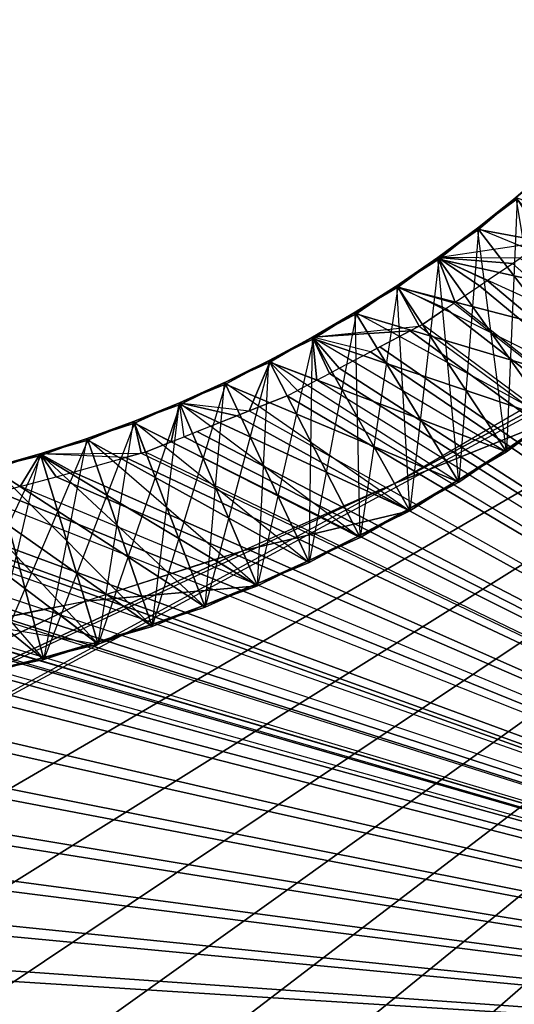
# Model space of a CAD drawing. Units: metres. Extents: x -189 to 189, y -164 to 164.
# Drawn here: x 24 to 55, y -116 to -55 of the extents above; entities that cross this region are included whole.
import ezdxf

# ---------------------------------------------------------------- set-up
doc = ezdxf.new("R2010")
doc.units = ezdxf.units.M

msp = doc.modelspace()

# ---------------------------------------------------------------- linework, layer by layer
for points in [[(-70.991379, -147.99292, -83.091705), (47.124954, -83.926453, -83.091675), (162.687561, -21.784409, -83.091705)], [(162.687561, -21.784409, -83.091705), (-70.991379, -147.99292, -83.091705), (-61.558731, -152.158463, -83.091705)], [(162.687561, -21.784409, -83.091705), (-61.558731, -152.158463, -83.091705), (-51.883118, -155.723511, -83.091705)], [(162.687561, -21.784409, -83.091705), (-51.883118, -155.723511, -83.091705), (-42.002747, -158.674042, -83.091705)], [(162.687561, -21.784409, -83.091705), (-42.002747, -158.674042, -83.091705), (-31.956573, -160.998383, -83.091705)], [(162.687561, -21.784409, -83.091705), (-31.956573, -160.998383, -83.091705), (-21.784409, -162.687271, -83.091705)], [(162.687561, -21.784409, -83.091705), (-21.784409, -162.687271, -83.091705), (-11.526154, -163.734116, -83.091705)], [(162.687561, -21.784409, -83.091705), (-11.526154, -163.734116, -83.091705), (-1.222473, -164.134796, -83.091705)], [(162.687561, -21.784409, -83.091705), (-1.222473, -164.134796, -83.091705), (9.08577, -163.887695, -83.091705)], [(162.687561, -21.784409, -83.091705), (9.08577, -163.887695, -83.091705), (19.358444, -162.993774, -83.091705)], [(162.687561, -21.784409, -83.091705), (19.358444, -162.993774, -83.091705), (29.554657, -161.45665, -83.091705)], [(162.687561, -21.784409, -83.091705), (29.554657, -161.45665, -83.091705), (39.634399, -159.282242, -83.091705)], [(162.687561, -21.784409, -83.091705), (39.634399, -159.282242, -83.091705), (49.557571, -156.479279, -83.091705)], [(47.124954, -83.926453, -83.091675), (55.076523, -79.313599, -83.091675), (162.687561, -21.784409, -83.091705)], [(162.687561, -21.784409, -83.091705), (49.557571, -156.479279, -83.091705), (59.285202, -153.058701, -83.091705)], [(-156.479279, -49.557266, 83.091873), (-26.77951, -82.419983, 83.091858), (111.466797, -120.486038, 83.091873)], [(111.466797, -120.486038, 83.091873), (-155.723587, -51.883057, 83.091873), (-156.479279, -49.557266, 83.091873)], [(111.466797, -120.486038, 83.091873), (-153.058762, -59.284958, 83.091873), (-155.723587, -51.883057, 83.091873)], [(111.466797, -120.486038, 83.091873), (-152.158524, -61.55867, 83.091873), (-153.058762, -59.284958, 83.091873)], [(111.466797, -120.486038, 83.091873), (-149.034134, -68.778625, 83.091873), (-152.158524, -61.55867, 83.091873)], [(52.29216, -68.048218, 7.672287), (57.115753, -64.201523, 7.266449), (52.297653, -68.043991, 7.672012)], [(57.115753, -64.201523, 7.266449), (52.297653, -68.043991, 7.672012), (65.275146, -73.373199, 25.016342)], [(57.044479, -64.116745, -28.233307), (52.362259, -68.133987, -27.827484), (57.039734, -64.120972, -28.233063)], [(52.362259, -68.133987, -27.827484), (59.842575, -77.867416, -45.577377), (57.039734, -64.120972, -28.233063)], [(57.044754, -64.116501, 78.265884), (52.362396, -68.133881, 78.671753), (57.039566, -64.121124, 78.266159)], [(52.362396, -68.133881, 78.671753), (59.842728, -77.86731, 60.92186), (57.039566, -64.121124, 78.266159)], [(54.706421, -66.122894, -63.530258), (49.882721, -69.969711, -63.12442), (54.70108, -66.127319, -63.529984)], [(49.882721, -69.969711, -63.12442), (57.00882, -79.965393, -80.874313), (54.70108, -66.127319, -63.529984)], [(54.706253, -66.123032, 42.968964), (49.882843, -69.96962, 43.374802), (54.70134, -66.12709, 42.969208)], [(49.882843, -69.96962, 43.374802), (57.008972, -79.965302, 25.624924), (54.70134, -66.12709, 42.969208)], [(52.362259, -68.133987, -63.327271), (54.70108, -66.127319, -63.529984), (54.706421, -66.122894, -63.530258)], [(52.362259, -68.133987, -63.327271), (54.706421, -66.122894, -63.530258), (67.866821, -70.982864, -46.185944)], [(52.362396, -68.133881, 43.171967), (54.70134, -66.12709, 42.969208), (54.706253, -66.123032, 42.968964)], [(52.362396, -68.133881, 43.171967), (54.706253, -66.123032, 42.968964), (67.866943, -70.982742, 60.313278)], [(49.81575, -69.88147, 78.874725), (54.774429, -66.210327, 78.468887), (49.821091, -69.87767, 78.874466)], [(49.815872, -69.881378, -27.624496), (54.774307, -66.210434, -28.030334), (49.821075, -69.87767, -27.624741)], [(54.774307, -66.210434, -28.030334), (49.821075, -69.87767, -27.624741), (62.599213, -75.669083, -10.280441)], [(54.774429, -66.210327, 78.468887), (49.821091, -69.87767, 78.874466), (56.509399, -68.877625, 83.091873)], [(54.101715, -81.96019, -9.671875), (52.29216, -68.048218, 7.672287), (54.774307, -66.210434, 7.46933)], [(52.297653, -68.043991, 7.672012), (52.29216, -68.048218, 7.672287), (54.774307, -66.210434, 7.46933)], [(54.774307, -66.210434, 7.46933), (54.101715, -81.96019, -9.671875), (62.599213, -75.669083, -10.280441)], [(47.275024, -71.624725, -62.921402), (52.362259, -68.133987, -63.327271), (47.280807, -71.620895, -62.921677)], [(47.275497, -71.624405, 43.577774), (52.362396, -68.133881, 43.171967), (47.280807, -71.620895, 43.577515)], [(52.362396, -68.133881, 43.171967), (47.280807, -71.620895, 43.577515), (59.842728, -77.86731, 60.92186)], [(52.362259, -68.133987, -63.327271), (47.280807, -71.620895, -62.921677), (59.842575, -77.867416, -45.577377)], [(52.297653, -68.043991, 7.672012), (47.339005, -71.715149, 8.077896), (52.29216, -68.048218, 7.672287)], [(47.339005, -71.715149, 8.077896), (54.101715, -81.96019, -9.671875), (52.29216, -68.048218, 7.672287)], [(51.124893, -83.849365, 61.530426), (49.81575, -69.88147, 78.874725), (52.362396, -68.133881, 78.671753)], [(49.821091, -69.87767, 78.874466), (49.81575, -69.88147, 78.874725), (52.362396, -68.133881, 78.671753)], [(51.124741, -83.849457, -44.968811), (49.815872, -69.881378, -27.624496), (52.362259, -68.133987, -27.827484)], [(49.821075, -69.87767, -27.624741), (49.815872, -69.881378, -27.624496), (52.362259, -68.133987, -27.827484)], [(49.882843, -69.96962, 7.875031), (52.29216, -68.048218, 7.672287), (52.297653, -68.043991, 7.672012)], [(49.882843, -69.96962, 7.875031), (52.297653, -68.043991, 7.672012), (65.275146, -73.373199, 25.016342)], [(52.362259, -68.133987, -27.827484), (51.124741, -83.849457, -44.968811), (59.842575, -77.867416, -45.577377)], [(52.362396, -68.133881, 78.671753), (51.124893, -83.849365, 61.530426), (59.842728, -77.86731, 60.92186)], [(67.866821, -70.982864, -46.185944), (59.842575, -77.867416, -45.577377), (52.362259, -68.133987, -63.327271)], [(67.866943, -70.982742, 60.313278), (59.842728, -77.86731, 60.92186), (52.362396, -68.133881, 43.171967)], [(111.466797, -120.486038, 83.091873), (-147.99292, -70.991379, 83.091873), (-149.034134, -68.778625, 83.091873)], [(54.96257, -69.917816, 83.091873), (49.821091, -69.87767, 78.874466), (56.509399, -68.877625, 83.091873)], [(44.673767, -73.275391, 8.280853), (49.882843, -69.96962, 7.875031), (44.679672, -73.27179, 8.280579)], [(49.882843, -69.96962, 7.875031), (44.679672, -73.27179, 8.280579), (57.008972, -79.965302, 25.624924)], [(49.821075, -69.87767, -27.624741), (44.734146, -73.368256, -27.218918), (49.815872, -69.881378, -27.624496)], [(44.734146, -73.368256, -27.218918), (51.124741, -83.849457, -44.968811), (49.815872, -69.881378, -27.624496)], [(49.821091, -69.87767, 78.874466), (44.734283, -73.368164, 79.280319), (49.81575, -69.88147, 78.874725)], [(44.734283, -73.368164, 79.280319), (51.124893, -83.849365, 61.530426), (49.81575, -69.88147, 78.874725)], [(48.081863, -85.63063, -80.265747), (47.275024, -71.624725, -62.921402), (49.882721, -69.969711, -63.12442)], [(47.280807, -71.620895, -62.921677), (47.275024, -71.624725, -62.921402), (49.882721, -69.969711, -63.12442)], [(48.082016, -85.630539, 26.23349), (47.275497, -71.624405, 43.577774), (49.882843, -69.96962, 43.374802)], [(47.280807, -71.620895, 43.577515), (47.275497, -71.624405, 43.577774), (49.882843, -69.96962, 43.374802)], [(47.339005, -71.715149, -27.421768), (49.815872, -69.881378, -27.624496), (49.821075, -69.87767, -27.624741)], [(47.339005, -71.715149, -27.421768), (49.821075, -69.87767, -27.624741), (62.599213, -75.669083, -10.280441)], [(47.339142, -71.715057, 79.077454), (49.81575, -69.88147, 78.874725), (49.821091, -69.87767, 78.874466)], [(47.339142, -71.715057, 79.077454), (50.912994, -72.641037, 83.091858), (49.821091, -69.87767, 78.874466)], [(49.882721, -69.969711, -63.12442), (48.081863, -85.63063, -80.265747), (57.00882, -79.965393, -80.874313)], [(49.882843, -69.96962, 43.374802), (48.082016, -85.630539, 26.23349), (57.008972, -79.965302, 25.624924)], [(50.912994, -72.641037, 83.091858), (52.412872, -71.632416, 83.091873), (49.821091, -69.87767, 78.874466)], [(52.412872, -71.632416, 83.091873), (52.905884, -71.300873, 83.091873), (49.821091, -69.87767, 78.874466)], [(54.477997, -70.243683, 83.091873), (54.96257, -69.917816, 83.091873), (49.821091, -69.87767, 78.874466)], [(52.905884, -71.300873, 83.091873), (54.477997, -70.243683, 83.091873), (49.821091, -69.87767, 78.874466)], [(65.275146, -73.373199, 25.016342), (57.008972, -79.965302, 25.624924), (49.882843, -69.96962, 7.875031)], [(52.905884, -71.300873, 83.091873), (54.477997, -70.243683, 83.091873), (111.466797, -120.486038, 83.091873)], [(54.477997, -70.243683, 83.091873), (54.96257, -69.917816, 83.091873), (111.466797, -120.486038, 83.091873)], [(111.466797, -120.486038, 83.091873), (-144.421417, -78.000793, 83.091873), (-147.99292, -70.991379, 83.091873)], [(47.280807, -71.620895, -62.921677), (42.071625, -74.926773, -62.515839), (47.275024, -71.624725, -62.921402)], [(42.071625, -74.926773, -62.515839), (48.081863, -85.63063, -80.265747), (47.275024, -71.624725, -62.921402)], [(47.280807, -71.620895, 43.577515), (42.071762, -74.926697, 43.983383), (47.275497, -71.624405, 43.577774)], [(42.071762, -74.926697, 43.983383), (48.082016, -85.630539, 26.23349), (47.275497, -71.624405, 43.577774)], [(44.734146, -73.368256, -62.718704), (47.275024, -71.624725, -62.921402), (47.280807, -71.620895, -62.921677)], [(44.734146, -73.368256, -62.718704), (47.280807, -71.620895, -62.921677), (59.842575, -77.867416, -45.577377)], [(44.734283, -73.368164, 43.780533), (47.275497, -71.624405, 43.577774), (47.280807, -71.620895, 43.577515)], [(44.734283, -73.368164, 43.780533), (47.280807, -71.620895, 43.577515), (59.842728, -77.86731, 60.92186)], [(50.912994, -72.641037, 83.091858), (52.412872, -71.632416, 83.091873), (111.466797, -120.486038, 83.091873)], [(52.412872, -71.632416, 83.091873), (52.905884, -71.300873, 83.091873), (111.466797, -120.486038, 83.091873)], [(42.01474, -74.831741, 79.483292), (47.339142, -71.715057, 79.077454), (42.020294, -74.828629, 79.483032)], [(42.014786, -74.831711, -27.01593), (47.339005, -71.715149, -27.421768), (42.020309, -74.828598, -27.01619)], [(47.339142, -71.715057, 79.077454), (42.020294, -74.828629, 79.483032), (48.665054, -74.139221, 83.091858)], [(47.339005, -71.715149, -27.421768), (42.020309, -74.828598, -27.01619), (54.101715, -81.96019, -9.671875)], [(44.977158, -87.301331, -9.063309), (44.673767, -73.275391, 8.280853), (47.339005, -71.715149, 8.077896)], [(44.679672, -73.27179, 8.280579), (44.673767, -73.275391, 8.280853), (47.339005, -71.715149, 8.077896)], [(47.339005, -71.715149, 8.077896), (44.977158, -87.301331, -9.063309), (54.101715, -81.96019, -9.671875)], [(62.599213, -75.669083, -10.280441), (54.101715, -81.96019, -9.671875), (47.339005, -71.715149, -27.421768)], [(48.868622, -74.03212, 83.091858), (47.339142, -71.715057, 79.077454), (48.665054, -74.139221, 83.091858)], [(48.868622, -74.03212, 83.091858), (47.339142, -71.715057, 79.077454), (50.312317, -73.049774, 83.091873)], [(47.339142, -71.715057, 79.077454), (50.312317, -73.049774, 83.091873), (50.81221, -72.70961, 83.091858)], [(47.339142, -71.715057, 79.077454), (50.912994, -72.641037, 83.091858), (50.81221, -72.70961, 83.091858)], [(50.312317, -73.049774, 83.091873), (50.81221, -72.70961, 83.091858), (111.466797, -120.486038, 83.091873)], [(50.912994, -72.641037, 83.091858), (50.81221, -72.70961, 83.091858), (111.466797, -120.486038, 83.091873)], [(39.301147, -76.291855, -62.312851), (44.734146, -73.368256, -62.718704), (39.307327, -76.288681, -62.313126)], [(39.301666, -76.291595, 44.18634), (44.734283, -73.368164, 43.780533), (39.307327, -76.288681, 44.186081)], [(44.734283, -73.368164, 43.780533), (39.307327, -76.288681, 44.186081), (51.124893, -83.849365, 61.530426)], [(44.734146, -73.368256, -62.718704), (39.307327, -76.288681, -62.313126), (51.124741, -83.849457, -44.968811)], [(44.679672, -73.27179, 8.280579), (39.355011, -76.388657, 8.686462), (44.673767, -73.275391, 8.280853)], [(39.355011, -76.388657, 8.686462), (44.977158, -87.301331, -9.063309), (44.673767, -73.275391, 8.280853)], [(41.814331, -88.859604, -44.360245), (42.014786, -74.831711, -27.01593), (44.734146, -73.368256, -27.218918)], [(44.734146, -73.368256, -27.218918), (41.814331, -88.859604, -44.360245), (51.124741, -83.849457, -44.968811)], [(41.814484, -88.859528, 62.138992), (42.01474, -74.831741, 79.483292), (44.734283, -73.368164, 79.280319)], [(44.734283, -73.368164, 79.280319), (41.814484, -88.859528, 62.138992), (51.124893, -83.849365, 61.530426)], [(42.020294, -74.828629, 79.483032), (42.01474, -74.831741, 79.483292), (44.734283, -73.368164, 79.280319)], [(42.020309, -74.828598, -27.01619), (42.014786, -74.831711, -27.01593), (44.734146, -73.368256, -27.218918)], [(42.071762, -74.926697, 8.483597), (44.673767, -73.275391, 8.280853), (44.679672, -73.27179, 8.280579)], [(42.071762, -74.926697, 8.483597), (44.679672, -73.27179, 8.280579), (57.008972, -79.965302, 25.624924)], [(59.842575, -77.867416, -45.577377), (51.124741, -83.849457, -44.968811), (44.734146, -73.368256, -62.718704)], [(59.842728, -77.86731, 60.92186), (51.124893, -83.849365, 61.530426), (44.734283, -73.368164, 43.780533)], [(48.868622, -74.03212, 83.091858), (50.312317, -73.049774, 83.091873), (111.466797, -120.486038, 83.091873)], [(48.091309, -74.441055, 83.091873), (42.020294, -74.828629, 79.483032), (48.665054, -74.139221, 83.091858)], [(48.091309, -74.441055, 83.091873), (48.665054, -74.139221, 83.091858), (111.466797, -120.486038, 83.091873)], [(48.868622, -74.03212, 83.091858), (48.665054, -74.139221, 83.091858), (111.466797, -120.486038, 83.091873)], [(48.091309, -74.441055, 83.091873), (45.623795, -75.739197, 83.091873), (42.020294, -74.828629, 79.483032)], [(46.216156, -75.427567, 83.091873), (48.091309, -74.441055, 83.091873), (45.623795, -75.739197, 83.091873)], [(46.216156, -75.427567, 83.091873), (48.091309, -74.441055, 83.091873), (111.466797, -120.486038, 83.091873)], [(36.537399, -77.653381, 8.88942), (42.071762, -74.926697, 8.483597), (36.543671, -77.650421, 8.889145)], [(42.071762, -74.926697, 8.483597), (36.543671, -77.650421, 8.889145), (48.082016, -85.630539, 26.23349)], [(42.020309, -74.828598, -27.01619), (36.58754, -77.752136, -26.610352), (42.014786, -74.831711, -27.01593)], [(36.58754, -77.752136, -26.610352), (41.814331, -88.859604, -44.360245), (42.014786, -74.831711, -27.01593)], [(42.020294, -74.828629, 79.483032), (36.587677, -77.752075, 79.888885), (42.01474, -74.831741, 79.483292)], [(36.587677, -77.752075, 79.888885), (41.814484, -88.859528, 62.138992), (42.01474, -74.831741, 79.483292)], [(38.597595, -90.303345, -79.657181), (39.301147, -76.291855, -62.312851), (42.071625, -74.926773, -62.515839)], [(42.071625, -74.926773, -62.515839), (38.597595, -90.303345, -79.657181), (48.081863, -85.63063, -80.265747)], [(38.597763, -90.303268, 26.842056), (39.301666, -76.291595, 44.18634), (42.071762, -74.926697, 43.983383)], [(42.071762, -74.926697, 43.983383), (38.597763, -90.303268, 26.842056), (48.082016, -85.630539, 26.23349)], [(39.307327, -76.288681, -62.313126), (39.301147, -76.291855, -62.312851), (42.071625, -74.926773, -62.515839)], [(39.307327, -76.288681, 44.186081), (39.301666, -76.291595, 44.18634), (42.071762, -74.926697, 43.983383)], [(39.355011, -76.388657, -26.813202), (42.014786, -74.831711, -27.01593), (42.020309, -74.828598, -27.01619)], [(39.355011, -76.388657, -26.813202), (42.020309, -74.828598, -27.01619), (54.101715, -81.96019, -9.671875)], [(39.355164, -76.38858, 79.68602), (42.01474, -74.831741, 79.483292), (42.020294, -74.828629, 79.483032)], [(39.355164, -76.38858, 79.68602), (42.285202, -77.49559, 83.091873), (42.020294, -74.828629, 79.483032)], [(42.285202, -77.49559, 83.091873), (43.07222, -77.081543, 83.091858), (42.020294, -74.828629, 79.483032)], [(43.07222, -77.081543, 83.091858), (43.685364, -76.758987, 83.091858), (42.020294, -74.828629, 79.483032)], [(43.685364, -76.758987, 83.091858), (45.623795, -75.739197, 83.091873), (42.020294, -74.828629, 79.483032)], [(57.008972, -79.965302, 25.624924), (48.082016, -85.630539, 26.23349), (42.071762, -74.926697, 8.483597)], [(43.685364, -76.758987, 83.091858), (45.623795, -75.739197, 83.091873), (111.466797, -120.486038, 83.091873)], [(45.623795, -75.739197, 83.091873), (46.216156, -75.427567, 83.091873), (111.466797, -120.486038, 83.091873)], [(33.72644, -78.914856, -26.407349), (39.355011, -76.388657, -26.813202), (33.732452, -78.912292, -26.407608)], [(33.726501, -78.914825, 80.091858), (39.355164, -76.38858, 79.68602), (33.732361, -78.912323, 80.091599)], [(39.355164, -76.38858, 79.68602), (33.732361, -78.912323, 80.091599), (38.066284, -79.418808, 83.091858)], [(39.355011, -76.388657, -26.813202), (33.732452, -78.912292, -26.407608), (44.977158, -87.301331, -9.063309)], [(39.307327, -76.288681, -62.313126), (33.772903, -79.015411, -61.907272), (39.301147, -76.291855, -62.312851)], [(33.772903, -79.015411, -61.907272), (38.597595, -90.303345, -79.657181), (39.301147, -76.291855, -62.312851)], [(39.307327, -76.288681, 44.186081), (33.773041, -79.01535, 44.591949), (39.301666, -76.291595, 44.18634)], [(33.773041, -79.01535, 44.591949), (38.597763, -90.303268, 26.842056), (39.301666, -76.291595, 44.18634)], [(35.331284, -91.6306, -8.454742), (36.537399, -77.653381, 8.88942), (39.355011, -76.388657, 8.686462)], [(39.355011, -76.388657, 8.686462), (35.331284, -91.6306, -8.454742), (44.977158, -87.301331, -9.063309)], [(36.543671, -77.650421, 8.889145), (36.537399, -77.653381, 8.88942), (39.355011, -76.388657, 8.686462)], [(36.58754, -77.752136, -62.110138), (39.301147, -76.291855, -62.312851), (39.307327, -76.288681, -62.313126)], [(36.58754, -77.752136, -62.110138), (39.307327, -76.288681, -62.313126), (51.124741, -83.849457, -44.968811)], [(36.587677, -77.752075, 44.389099), (39.301666, -76.291595, 44.18634), (39.307327, -76.288681, 44.186081)], [(36.587677, -77.752075, 44.389099), (39.307327, -76.288681, 44.186081), (51.124893, -83.849365, 61.530426)], [(40.433929, -78.482498, 83.091858), (39.355164, -76.38858, 79.68602), (38.066284, -79.418808, 83.091858)], [(54.101715, -81.96019, -9.671875), (44.977158, -87.301331, -9.063309), (39.355011, -76.388657, -26.813202)], [(40.433929, -78.482498, 83.091858), (39.355164, -76.38858, 79.68602), (40.438507, -78.480057, 83.091858)], [(39.355164, -76.38858, 79.68602), (40.438507, -78.480057, 83.091858), (41.070755, -78.143005, 83.091858)], [(39.355164, -76.38858, 79.68602), (42.285202, -77.49559, 83.091873), (41.070755, -78.143005, 83.091858)], [(42.285202, -77.49559, 83.091873), (43.07222, -77.081543, 83.091858), (111.466797, -120.486038, 83.091873)], [(43.07222, -77.081543, 83.091858), (43.685364, -76.758987, 83.091858), (111.466797, -120.486038, 83.091873)], [(30.872025, -80.074615, -61.704285), (36.58754, -77.752136, -62.110138), (30.878159, -80.07225, -61.704544)], [(30.87233, -80.074493, 44.794907), (36.587677, -77.752075, 44.389099), (30.877899, -80.072342, 44.794678)], [(36.587677, -77.752075, 44.389099), (30.877899, -80.072342, 44.794678), (41.814484, -88.859528, 62.138992)], [(36.58754, -77.752136, -62.110138), (30.878159, -80.07225, -61.704544), (41.814331, -88.859604, -44.360245)], [(36.543671, -77.650421, 8.889145), (30.914871, -80.176758, 9.295029), (36.537399, -77.653381, 8.88942)], [(30.914871, -80.176758, 9.295029), (35.331284, -91.6306, -8.454742), (36.537399, -77.653381, 8.88942)], [(32.019257, -92.839828, -43.751678), (33.72644, -78.914856, -26.407349), (36.58754, -77.752136, -26.610352)], [(36.58754, -77.752136, -26.610352), (32.019257, -92.839828, -43.751678), (41.814331, -88.859604, -44.360245)], [(32.01944, -92.839767, 62.747559), (33.726501, -78.914825, 80.091858), (36.587677, -77.752075, 79.888885)], [(36.587677, -77.752075, 79.888885), (32.01944, -92.839767, 62.747559), (41.814484, -88.859528, 62.138992)], [(33.732452, -78.912292, -26.407608), (33.72644, -78.914856, -26.407349), (36.58754, -77.752136, -26.610352)], [(33.732361, -78.912323, 80.091599), (33.726501, -78.914825, 80.091858), (36.587677, -77.752075, 79.888885)], [(33.773041, -79.01535, 9.092163), (36.537399, -77.653381, 8.88942), (36.543671, -77.650421, 8.889145)], [(33.773041, -79.01535, 9.092163), (36.543671, -77.650421, 8.889145), (48.082016, -85.630539, 26.23349)], [(51.124741, -83.849457, -44.968811), (41.814331, -88.859604, -44.360245), (36.58754, -77.752136, -62.110138)], [(51.124893, -83.849365, 61.530426), (41.814484, -88.859528, 62.138992), (36.587677, -77.752075, 44.389099)], [(42.285202, -77.49559, 83.091873), (41.070755, -78.143005, 83.091858), (111.466797, -120.486038, 83.091873)], [(111.466797, -120.486038, 83.091873), (-143.243301, -80.143814, 83.091873), (-144.421417, -78.000793, 83.091873)], [(40.438507, -78.480057, 83.091858), (41.070755, -78.143005, 83.091858), (111.466797, -120.486038, 83.091873)], [(27.977524, -81.131287, 9.498001), (33.773041, -79.01535, 9.092163), (27.98407, -81.129028, 9.497726)], [(33.773041, -79.01535, 9.092163), (27.98407, -81.129028, 9.497726), (38.597763, -90.303268, 26.842056)], [(33.732452, -78.912292, -26.407608), (28.016846, -81.234833, -26.001785), (33.72644, -78.914856, -26.407349)], [(28.016846, -81.234833, -26.001785), (32.019257, -92.839828, -43.751678), (33.72644, -78.914856, -26.407349)], [(33.732361, -78.912323, 80.091599), (28.016998, -81.234787, 80.497452), (33.726501, -78.914825, 80.091858)], [(28.016998, -81.234787, 80.497452), (32.01944, -92.839767, 62.747559), (33.726501, -78.914825, 80.091858)], [(28.66597, -93.929382, -79.048599), (30.872025, -80.074615, -61.704285), (33.772903, -79.015411, -61.907272)], [(33.772903, -79.015411, -61.907272), (28.66597, -93.929382, -79.048599), (38.597595, -90.303345, -79.657181)], [(28.666138, -93.929337, 27.450623), (30.87233, -80.074493, 44.794907), (33.773041, -79.01535, 44.591949)], [(33.773041, -79.01535, 44.591949), (28.666138, -93.929337, 27.450623), (38.597763, -90.303268, 26.842056)], [(30.878159, -80.07225, -61.704544), (30.872025, -80.074615, -61.704285), (33.772903, -79.015411, -61.907272)], [(30.877899, -80.072342, 44.794678), (30.87233, -80.074493, 44.794907), (33.773041, -79.01535, 44.591949)], [(30.914871, -80.176758, -26.204636), (33.72644, -78.914856, -26.407349), (33.732452, -78.912292, -26.407608)], [(30.914871, -80.176758, -26.204636), (33.732452, -78.912292, -26.407608), (44.977158, -87.301331, -9.063309)], [(30.915024, -80.176712, 80.294586), (33.726501, -78.914825, 80.091858), (33.732361, -78.912323, 80.091599)], [(30.915024, -80.176712, 80.294586), (33.209824, -81.33934, 83.091858), (33.732361, -78.912323, 80.091599)], [(33.209824, -81.33934, 83.091858), (34.013351, -81.021576, 83.091858), (33.732361, -78.912323, 80.091599)], [(37.30986, -79.717941, 83.091858), (33.732361, -78.912323, 80.091599), (38.066284, -79.418808, 83.091858)], [(37.30986, -79.717941, 83.091858), (34.013351, -81.021576, 83.091858), (33.732361, -78.912323, 80.091599)], [(48.082016, -85.630539, 26.23349), (38.597763, -90.303268, 26.842056), (33.773041, -79.01535, 9.092163)], [(40.433929, -78.482498, 83.091858), (38.066284, -79.418808, 83.091858), (111.466797, -120.486038, 83.091873)], [(40.433929, -78.482498, 83.091858), (40.438507, -78.480057, 83.091858), (111.466797, -120.486038, 83.091873)], [(37.30986, -79.717941, 83.091858), (38.066284, -79.418808, 83.091858), (111.466797, -120.486038, 83.091873)], [(47.124954, -83.926453, -83.091675), (55.076523, -79.313599, -83.091675), (57.00882, -79.965393, -80.874313)], [(111.466797, -120.486038, 83.091873), (-139.238724, -86.915207, 83.091873), (-143.243301, -80.143814, 83.091873)], [(25.047119, -82.083313, -25.798767), (30.914871, -80.176758, -26.204636), (25.053757, -82.081284, -25.799042)], [(25.047501, -82.083176, 80.700424), (30.915024, -80.176712, 80.294586), (25.053757, -82.081268, 80.700165)], [(30.915024, -80.176712, 80.294586), (25.053757, -82.081268, 80.700165), (31.34903, -82.05394, 83.091873)], [(30.914871, -80.176758, -26.204636), (25.053757, -82.081284, -25.799042), (35.331284, -91.6306, -8.454742)], [(30.878159, -80.07225, -61.704544), (25.082718, -82.188202, -61.298706), (30.872025, -80.074615, -61.704285)], [(25.082718, -82.188202, -61.298706), (28.66597, -93.929382, -79.048599), (30.872025, -80.074615, -61.704285)], [(30.877899, -80.072342, 44.794678), (25.08287, -82.188141, 45.200516), (30.87233, -80.074493, 44.794907)], [(25.08287, -82.188141, 45.200516), (28.666138, -93.929337, 27.450623), (30.87233, -80.074493, 44.794907)], [(25.275894, -94.897812, -7.846176), (27.977524, -81.131287, 9.498001), (30.914871, -80.176758, 9.295029)], [(30.914871, -80.176758, 9.295029), (25.275894, -94.897812, -7.846176), (35.331284, -91.6306, -8.454742)], [(27.98407, -81.129028, 9.497726), (27.977524, -81.131287, 9.498001), (30.914871, -80.176758, 9.295029)], [(28.016846, -81.234833, -61.501572), (30.872025, -80.074615, -61.704285), (30.878159, -80.07225, -61.704544)], [(28.016846, -81.234833, -61.501572), (30.878159, -80.07225, -61.704544), (41.814331, -88.859604, -44.360245)], [(28.016998, -81.234787, 44.997665), (30.87233, -80.074493, 44.794907), (30.877899, -80.072342, 44.794678)], [(28.016998, -81.234787, 44.997665), (30.877899, -80.072342, 44.794678), (41.814484, -88.859528, 62.138992)], [(44.977158, -87.301331, -9.063309), (35.331284, -91.6306, -8.454742), (30.914871, -80.176758, -26.204636)], [(31.611008, -81.98175, 83.091858), (30.915024, -80.176712, 80.294586), (31.34903, -82.05394, 83.091873)], [(30.915024, -80.176712, 80.294586), (33.209824, -81.33934, 83.091858), (31.611008, -81.98175, 83.091858)], [(34.811203, -80.706055, 83.091858), (37.30986, -79.717941, 83.091858), (34.013351, -81.021576, 83.091858)], [(34.811203, -80.706055, 83.091858), (37.30986, -79.717941, 83.091858), (111.466797, -120.486038, 83.091873)], [(48.081863, -85.63063, -80.265747), (47.124954, -83.926453, -83.091675), (57.00882, -79.965393, -80.874313)], [(34.013351, -81.021576, 83.091858), (34.811203, -80.706055, 83.091858), (111.466797, -120.486038, 83.091873)], [(21.853073, -95.743973, -43.143112), (25.047119, -82.083313, -25.798767), (28.016846, -81.234833, -26.001785)], [(28.016846, -81.234833, -26.001785), (21.853073, -95.743973, -43.143112), (32.019257, -92.839828, -43.751678)], [(21.853256, -95.743942, 63.356125), (25.047501, -82.083176, 80.700424), (28.016998, -81.234787, 80.497452)], [(28.016998, -81.234787, 80.497452), (21.853256, -95.743942, 63.356125), (32.01944, -92.839767, 62.747559)], [(22.084671, -82.929443, -61.095703), (28.016846, -81.234833, -61.501572), (22.09082, -82.927811, -61.095963)], [(22.085205, -82.929291, 45.403473), (28.016998, -81.234787, 44.997665), (22.090805, -82.927811, 45.403244)], [(28.016998, -81.234787, 44.997665), (22.090805, -82.927811, 45.403244), (32.01944, -92.839767, 62.747559)], [(28.016846, -81.234833, -61.501572), (22.09082, -82.927811, -61.095963), (32.019257, -92.839828, -43.751678)], [(27.98407, -81.129028, 9.497726), (22.116409, -83.035568, 9.903595), (27.977524, -81.131287, 9.498001)], [(22.116409, -83.035568, 9.903595), (25.275894, -94.897812, -7.846176), (27.977524, -81.131287, 9.498001)], [(25.053757, -82.081284, -25.799042), (25.047119, -82.083313, -25.798767), (28.016846, -81.234833, -26.001785)], [(25.053757, -82.081268, 80.700165), (25.047501, -82.083176, 80.700424), (28.016998, -81.234787, 80.497452)], [(25.08287, -82.188141, 9.700729), (27.977524, -81.131287, 9.498001), (27.98407, -81.129028, 9.497726)], [(25.08287, -82.188141, 9.700729), (27.98407, -81.129028, 9.497726), (38.597763, -90.303268, 26.842056)], [(41.814331, -88.859604, -44.360245), (32.019257, -92.839828, -43.751678), (28.016846, -81.234833, -61.501572)], [(41.814484, -88.859528, 62.138992), (32.01944, -92.839767, 62.747559), (28.016998, -81.234787, 44.997665)], [(31.611008, -81.98175, 83.091858), (33.209824, -81.33934, 83.091858), (111.466797, -120.486038, 83.091873)], [(33.209824, -81.33934, 83.091858), (34.013351, -81.021576, 83.091858), (111.466797, -120.486038, 83.091873)], [(25.053757, -82.081284, -25.799042), (19.121445, -83.77597, -25.393219), (25.047119, -82.083313, -25.798767)], [(19.121445, -83.77597, -25.393219), (21.853073, -95.743973, -43.143112), (25.047119, -82.083313, -25.798767)], [(25.053757, -82.081268, 80.700165), (19.121597, -83.775925, 81.106018), (25.047501, -82.083176, 80.700424)], [(19.121597, -83.775925, 81.106018), (21.853256, -95.743942, 63.356125), (25.047501, -82.083176, 80.700424)], [(22.116409, -83.035568, -25.596069), (25.047119, -82.083313, -25.798767), (25.053757, -82.081284, -25.799042)], [(22.116409, -83.035568, -25.596069), (25.053757, -82.081284, -25.799042), (35.331284, -91.6306, -8.454742)], [(22.116562, -83.035538, 80.903152), (25.047501, -82.083176, 80.700424), (25.053757, -82.081268, 80.700165)], [(22.116562, -83.035538, 80.903152), (23.803925, -84.13298, 83.091858), (25.053757, -82.081268, 80.700165)], [(23.803925, -84.13298, 83.091858), (26.037628, -83.517487, 83.091873), (25.053757, -82.081268, 80.700165)], [(30.3685, -82.324127, 83.091873), (25.053757, -82.081268, 80.700165), (31.34903, -82.05394, 83.091873)], [(26.037628, -83.517487, 83.091873), (27.094513, -83.226273, 83.091873), (25.053757, -82.081268, 80.700165)], [(27.094513, -83.226273, 83.091873), (30.3685, -82.324127, 83.091873), (25.053757, -82.081268, 80.700165)], [(30.3685, -82.324127, 83.091873), (31.34903, -82.05394, 83.091873), (111.466797, -120.486038, 83.091873)], [(31.611008, -81.98175, 83.091858), (31.34903, -82.05394, 83.091873), (111.466797, -120.486038, 83.091873)], [(-26.77951, -82.419983, 83.091858), (-17.677597, -84.409317, 83.091873), (111.466797, -120.486038, 83.091873)], [(18.402084, -96.466736, -78.440033), (22.084671, -82.929443, -61.095703), (25.082718, -82.188202, -61.298706)], [(25.082718, -82.188202, -61.298706), (18.402084, -96.466736, -78.440033), (28.66597, -93.929382, -79.048599)], [(18.402252, -96.46669, 28.059189), (22.085205, -82.929291, 45.403473), (25.08287, -82.188141, 45.200516)], [(25.08287, -82.188141, 45.200516), (18.402252, -96.46669, 28.059189), (28.666138, -93.929337, 27.450623)], [(19.093521, -83.668762, 10.106567), (25.08287, -82.188141, 9.700729), (19.099884, -83.667313, 10.106308)], [(25.08287, -82.188141, 9.700729), (19.099884, -83.667313, 10.106308), (28.666138, -93.929337, 27.450623)], [(22.09082, -82.927811, -61.095963), (22.084671, -82.929443, -61.095703), (25.082718, -82.188202, -61.298706)], [(22.090805, -82.927811, 45.403244), (22.085205, -82.929291, 45.403473), (25.08287, -82.188141, 45.200516)], [(38.597763, -90.303268, 26.842056), (28.666138, -93.929337, 27.450623), (25.08287, -82.188141, 9.700729)], [(27.094513, -83.226273, 83.091873), (30.3685, -82.324127, 83.091873), (111.466797, -120.486038, 83.091873)], [(22.116409, -83.035568, 9.903595), (14.927551, -97.065109, -7.23761), (25.275894, -94.897812, -7.846176)], [(22.116409, -83.035568, -25.596069), (16.084717, -84.29892, -25.190491), (25.275894, -94.897812, -7.846176)], [(19.121445, -83.77597, -60.893005), (22.09082, -82.927811, -61.095963), (32.019257, -92.839828, -43.751678)], [(19.121597, -83.775925, 45.606232), (22.090805, -82.927811, 45.403244), (32.01944, -92.839767, 62.747559)], [(35.331284, -91.6306, -8.454742), (25.275894, -94.897812, -7.846176), (22.116409, -83.035568, -25.596069)], [(22.116562, -83.035538, 80.903152), (23.803925, -84.13298, 83.091858), (22.510757, -84.496933, 83.091858)], [(26.037628, -83.517487, 83.091873), (27.094513, -83.226273, 83.091873), (111.466797, -120.486038, 83.091873)], [(-80.143875, -143.243301, -83.091705), (37.664032, -88.119156, -83.091675), (47.124954, -83.926453, -83.091675)], [(-80.143875, -143.243301, -83.091705), (-70.991379, -147.99292, -83.091705), (47.124954, -83.926453, -83.091675)], [(16.101974, -84.40834, 10.309296), (19.099884, -83.667313, 10.106308), (28.666138, -93.929337, 27.450623)], [(32.019257, -92.839828, -43.751678), (21.853073, -95.743973, -43.143112), (19.121445, -83.77597, -60.893005)], [(32.01944, -92.839767, 62.747559), (21.853256, -95.743942, 63.356125), (19.121597, -83.775925, 45.606232)], [(23.803925, -84.13298, 83.091858), (26.037628, -83.517487, 83.091873), (111.466797, -120.486038, 83.091873)], [(45.722839, -84.540009, -83.091675), (47.124954, -83.926453, -83.091675), (48.081863, -85.63063, -80.265747)], [(-10.876617, -85.141876, 83.091858), (-17.677597, -84.409317, 83.091873), (111.466797, -120.486038, 83.091873)], [(13.0616, -84.931946, -24.987503), (16.084717, -84.29892, -25.190491), (25.275894, -94.897812, -7.846176)], [(28.666138, -93.929337, 27.450623), (18.402252, -96.46669, 28.059189), (16.101974, -84.40834, 10.309296)], [(22.506149, -84.49823, 83.091858), (21.135101, -84.72113, 83.091858), (111.466797, -120.486038, 83.091873)], [(22.506149, -84.49823, 83.091858), (22.510757, -84.496933, 83.091858), (111.466797, -120.486038, 83.091873)], [(23.803925, -84.13298, 83.091858), (22.510757, -84.496933, 83.091858), (111.466797, -120.486038, 83.091873)], [(37.664032, -88.119156, -83.091675), (45.722839, -84.540009, -83.091675), (48.081863, -85.63063, -80.265747)], [(-10.876617, -85.141876, 83.091858), (-10.876221, -85.118423, 83.091858), (111.466797, -120.486038, 83.091873)], [(-10.876221, -85.118423, 83.091858), (-9.488434, -85.345184, 83.091858), (111.466797, -120.486038, 83.091873)], [(25.275894, -94.897812, -7.846176), (14.927551, -97.065109, -7.23761), (13.0616, -84.931946, -24.987503)], [(16.462631, -85.480759, 83.091873), (21.135101, -84.72113, 83.091858), (111.466797, -120.486038, 83.091873)], [(-5.41095, -86.011459, 83.091858), (-9.488434, -85.345184, 83.091858), (111.466797, -120.486038, 83.091873)], [(14.187714, -85.850601, 83.091858), (14.928726, -85.730133, 83.091858), (111.466797, -120.486038, 83.091873)], [(14.928726, -85.730133, 83.091858), (16.462631, -85.480759, 83.091873), (111.466797, -120.486038, 83.091873)], [(38.597595, -90.303345, -79.657181), (37.664032, -88.119156, -83.091675), (48.081863, -85.63063, -80.265747)], [(-5.41095, -86.011459, 83.091858), (-5.187592, -86.022369, 83.091858), (111.466797, -120.486038, 83.091873)], [(-5.187592, -86.022369, 83.091858), (-3.664597, -86.105087, 83.091858), (111.466797, -120.486038, 83.091873)], [(3.885696, -86.515167, 83.091858), (-3.664597, -86.105087, 83.091858), (111.466797, -120.486038, 83.091873)], [(4.483139, -86.479919, 83.091858), (6.478333, -86.373169, 83.091873), (111.466797, -120.486038, 83.091873)], [(6.478333, -86.373169, 83.091873), (8.719955, -86.253235, 83.091873), (111.466797, -120.486038, 83.091873)], [(13.227859, -86.012039, 83.091858), (8.719955, -86.253235, 83.091873), (111.466797, -120.486038, 83.091873)], [(13.227859, -86.012039, 83.091858), (14.187714, -85.850601, 83.091858), (111.466797, -120.486038, 83.091873)], [(111.466797, -120.486038, 83.091873), (-137.928345, -88.980026, 83.091873), (-139.238724, -86.915207, 83.091873)], [(3.885696, -86.515167, 83.091858), (4.483139, -86.479919, 83.091858), (111.466797, -120.486038, 83.091873)], [(-80.143875, -143.243301, -83.091705), (27.849747, -91.254959, -83.091675), (37.664032, -88.119156, -83.091675)], [(35.889679, -88.677338, -83.091675), (37.664032, -88.119156, -83.091675), (38.597595, -90.303345, -79.657181)], [(27.849747, -91.254959, -83.091675), (35.889679, -88.677338, -83.091675), (38.597595, -90.303345, -79.657181)], [(111.466797, -120.486038, 83.091873), (-133.50647, -95.486572, 83.091873), (-137.928345, -88.980026, 83.091873)], [(28.66597, -93.929382, -79.048599), (27.849747, -91.254959, -83.091675), (38.597595, -90.303345, -79.657181)], [(-80.143875, -143.243301, -83.091705), (21.01358, -92.646545, -83.09169), (27.849747, -91.254959, -83.091675)], [(25.702469, -91.68367, -83.091675), (27.849747, -91.254959, -83.091675), (28.66597, -93.929382, -79.048599)], [(25.702469, -91.68367, -83.091675), (21.01358, -92.646545, -83.09169), (28.66597, -93.929382, -79.048599)], [(18.402084, -96.466736, -78.440033), (21.01358, -92.646545, -83.09169), (28.66597, -93.929382, -79.048599)], [(111.466797, -120.486038, 83.091873), (-132.069031, -97.465057, 83.091873), (-133.50647, -95.486572, 83.091873)], [(111.466797, -120.486038, 83.091873), (-127.247345, -103.681137, 83.091873), (-132.069031, -97.465057, 83.091873)], [(111.466797, -120.486038, 83.091873), (-125.688477, -105.565445, 83.091873), (-127.247345, -103.681137, 83.091873)], [(111.466797, -120.486038, 83.091873), (-120.486038, -111.466492, 83.091873), (-125.688477, -105.565445, 83.091873)], [(111.466797, -120.486038, 83.091873), (-118.811935, -113.249176, 83.091873), (-120.486038, -111.466492, 83.091873)], [(111.466797, -120.486038, 83.091873), (-113.249176, -118.811935, 83.091873), (-118.811935, -113.249176, 83.091873)]]:
    msp.add_3dface(points)

doc.saveas('drawing.dxf')
